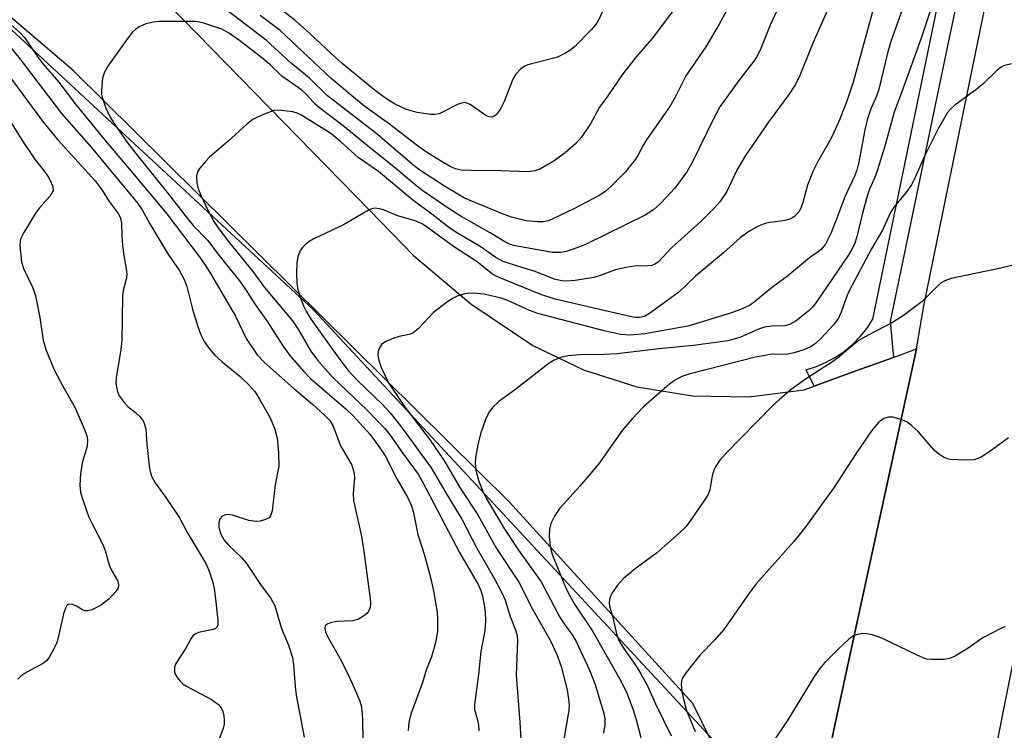
# Model space of a CAD drawing. Units: inches. Extents: x 1315759 to 1321759, y 485449 to 489449.
# Drawn here: x 1317755 to 1317946, y 489098 to 489236 of the extents above; entities that cross this region are included whole.
import ezdxf

# ---------------------------------------------------------------- set-up
doc = ezdxf.new("R2010")
doc.units = ezdxf.units.IN
doc.header["$MEASUREMENT"] = 0
for name, color, linetype in [('NTRL-Trees', 3, 'Continuous'), ('TRANS-Parking Lot', 4, 'Continuous'), ('TRANS-Road', 130, 'Continuous'), ('TRANS-Street Sidewalk', 7, 'Continuous'), ('Undefined', 1, 'Continuous')]:
    doc.layers.add(name, color=color, linetype=linetype)

msp = doc.modelspace()

# ---------------------------------------------------------------- linework, layer by layer
at = {"layer": 'NTRL-Trees'}
msp.add_lwpolyline([(1317743.3, 489243.51), (1317811.87, 489179.95), (1317898.84, 489086.29), (1317898.84, 489054.52), (1317880.44, 488898.97), (1317865.39, 488855.49)], dxfattribs=at)
at = {"layer": 'TRANS-Parking Lot'}
msp.add_polyline3d([(1317715.56, 489302.19, 0), (1317755.79, 489267.92, 0), (1317822.71, 489199.3, 0), (1317831.27, 489190.49, 0), (1317842.39, 489181.12, 0), (1317854.47, 489173.02, 0), (1317864.28, 489168.26, 0), (1317874.69, 489164.97, 0), (1317885.46, 489163.21, 0), (1317896.37, 489163.02, 0), (1317907.19, 489164.4, 0), (1317909.11, 489165.1, 0), (1317917.23, 489168.05, 0), (1317924.49, 489170.68, 0), (1317928.96, 489172.31, 0), (1317915.67, 489110.95, 0), (1317910.32, 489086.27, 0), (1317906.04, 489060.28, 0), (1317900.68, 489072.44, 0), (1317899.98, 489074.03, 0), (1317885.56, 489103.39, 0), (1317849.9, 489142.56, 0), (1317765.11, 489226.51, 0), (1317746.5, 489242.35, 0)], dxfattribs=at)
at = {"layer": 'TRANS-Road'}
for points in [[(1317868.67, 488829.05), (1317877.99, 488887.76), (1317884.32, 488927.61), (1317887.08, 488945), (1317887.34, 488946.59), (1317894.73, 488991.5), (1317901.64, 489033.52), (1317906.04, 489060.28), (1317910.32, 489086.27), (1317915.67, 489110.95), (1317928.96, 489172.31), (1317930.43, 489180.68), (1317934.12, 489198.75), (1317950.33, 489278.11)], [(1317973.94, 489243.06), (1317971.07, 489228.65), (1317963.39, 489190.09), (1317959.69, 489171.5), (1317951.09, 489128.33), (1317946.5, 489105.26), (1317939.6, 489070.64), (1317939.43, 489069.56), (1317936.71, 489053.23), (1317929.06, 489007.09), (1317926.81, 488993.52), (1317920.06, 488952.85), (1317916.94, 488934.03), (1317912.06, 488904.65), (1317909.74, 488891.98), (1317905.74, 488870.23)]]:
    msp.add_lwpolyline(points, dxfattribs=at)
at = {"layer": 'TRANS-Street Sidewalk'}
msp.add_lwpolyline([(1317937.59, 489243.47), (1317935.03, 489231.2), (1317923.85, 489177.65), (1317924.49, 489170.68), (1317917.23, 489168.05), (1317909.11, 489165.1), (1317907.54, 489168.27), (1317909.53, 489168.9), (1317911.45, 489169.73), (1317913.28, 489170.74), (1317915, 489171.91), (1317916.6, 489173.26), (1317918.07, 489174.74), (1317919.38, 489176.37), (1317920.53, 489178.11), (1317934.12, 489244.07)], dxfattribs=at)
at = {"layer": 'Undefined'}
for points, elevation in [([(1317928.66, 489245.18), (1317924.05, 489232.26), (1317923.43, 489230.07), (1317921.61, 489222.57), (1317921.23, 489221.47), (1317920.13, 489218.98), (1317919.43, 489216.85), (1317918.97, 489214.91), (1317917.81, 489208.61), (1317917.41, 489207.06), (1317916.95, 489205.87), (1317915.05, 489201.9), (1317913.34, 489197.22), (1317912.32, 489194.78), (1317911.29, 489192.67), (1317910.48, 489191.66), (1317909.9, 489191.18), (1317908.21, 489190.04), (1317903.94, 489186.49), (1317901.11, 489184.36), (1317897.46, 489181.42), (1317896.53, 489180.78), (1317895.09, 489180.09), (1317893.05, 489179.36), (1317886.52, 489177.3), (1317884.55, 489176.75), (1317876.2, 489175.28), (1317873.37, 489174.99), (1317871.48, 489175.1), (1317868.55, 489175.76), (1317855.4, 489179.23), (1317853.82, 489179.81), (1317849.59, 489181.76), (1317848.31, 489182.21), (1317845, 489182.97), (1317843.55, 489183.11), (1317842.1, 489183.14), (1317841.02, 489182.97), (1317839.73, 489182.57), (1317838.98, 489182.22), (1317837.98, 489181.57), (1317835.15, 489179.4), (1317832.19, 489176.25), (1317831.12, 489175.37), (1317830.41, 489175.11), (1317828.5, 489174.75), (1317827.43, 489174.44), (1317825.9, 489173.78), (1317825.05, 489173.18), (1317824.65, 489172.54), (1317824.42, 489171.8), (1317824.38, 489171.26), (1317824.48, 489170.4), (1317825, 489168.69), (1317826.44, 489165.72), (1317829.64, 489160.96), (1317834.52, 489154.62), (1317837.15, 489150.71), (1317840.46, 489145.07), (1317843.76, 489140.08), (1317847.39, 489133.53), (1317851.71, 489126.98), (1317854.4, 489121.76), (1317857.81, 489115.7), (1317859.13, 489112.96), (1317859.99, 489110.58), (1317861.1, 489106.04), (1317861.41, 489104.28), (1317861.5, 489103.18), (1317861.45, 489102.12), (1317861.28, 489100.96), (1317859.77, 489092.28)], 230), ([(1317903.85, 489242.43), (1317900.53, 489235.26), (1317898.78, 489230.74), (1317898.17, 489229.47), (1317897.36, 489228.23), (1317894.45, 489224.49), (1317890.81, 489219.38), (1317889.47, 489216.9), (1317885.45, 489208.67), (1317884.4, 489206.75), (1317882.06, 489203.55), (1317879.42, 489200.74), (1317877.92, 489199.34), (1317876.28, 489198.34), (1317864.8, 489192.71), (1317863.19, 489192.05), (1317861, 489191.29), (1317859.9, 489191.06), (1317858.31, 489191.08), (1317850.68, 489192.43), (1317849.92, 489192.68), (1317849, 489193.13), (1317846.2, 489194.91), (1317840.52, 489198.09), (1317837.81, 489199.84), (1317833.08, 489203.05), (1317831.61, 489204.21), (1317827.49, 489207.72), (1317822.97, 489211.26), (1317817.64, 489215.69), (1317813.08, 489219.11), (1317812.26, 489219.85), (1317810.58, 489221.7), (1317809.61, 489222.62), (1317805.71, 489225.32), (1317803.45, 489227.54), (1317802.4, 489228.46), (1317797.45, 489232.29), (1317795.34, 489233.74), (1317794.07, 489234.44), (1317790.54, 489235.64), (1317789.71, 489235.84), (1317788.87, 489235.94), (1317781.88, 489235.98), (1317780.7, 489235.84), (1317779.27, 489235.5), (1317777.98, 489234.91), (1317777.29, 489234.43), (1317776.67, 489233.86), (1317775.6, 489232.48), (1317772.05, 489227.48), (1317771.22, 489225.99), (1317770.89, 489224.91), (1317770.65, 489222.61), (1317770.68, 489221.76), (1317770.79, 489221.22), (1317771.53, 489219.12), (1317772.44, 489217.26), (1317773.52, 489215.55), (1317775.74, 489212.36), (1317777.32, 489210.3), (1317783.52, 489202.69), (1317787.6, 489197.39), (1317788.51, 489196.34), (1317791.26, 489193.47), (1317793.29, 489190.8), (1317797.49, 489185.53), (1317798.56, 489184.03), (1317800.52, 489180.94), (1317802.9, 489177.57), (1317805.89, 489172.95), (1317807.25, 489171.03), (1317809.89, 489167.99), (1317811.28, 489166.56), (1317818.2, 489160.63), (1317819.51, 489159.39), (1317822.83, 489155.71), (1317824.77, 489153.09), (1317825.79, 489151.53), (1317828.05, 489147.06), (1317830.21, 489143.36), (1317830.87, 489141.82), (1317831.27, 489140.46), (1317832.15, 489136.26), (1317833.39, 489132.26), (1317834.66, 489127.66), (1317835.22, 489125.01), (1317835.89, 489121.01), (1317835.97, 489119.84), (1317835.93, 489117.49), (1317835.84, 489116.63), (1317835.53, 489115.23), (1317834.75, 489112.48), (1317833.78, 489110.06), (1317832.94, 489107.32), (1317830.79, 489101.36), (1317830.35, 489099.72), (1317830.22, 489098.19)], 236), ([(1317913.5, 489242.29), (1317908.87, 489231.77), (1317906.18, 489225.17), (1317905.39, 489223.65), (1317904.19, 489221.75), (1317900.19, 489216.36), (1317895.75, 489209.94), (1317894.08, 489207.05), (1317892.13, 489202.95), (1317890.77, 489200.9), (1317889.63, 489199.6), (1317887.07, 489197.08), (1317881.42, 489192), (1317878.8, 489189.21), (1317878.18, 489188.77), (1317877.57, 489188.56), (1317876.76, 489188.46), (1317874.23, 489188.39), (1317872.5, 489188.15), (1317870.53, 489187.67), (1317867.35, 489186.53), (1317866.29, 489186.22), (1317862.7, 489185.62), (1317861.04, 489185.48), (1317860.03, 489185.54), (1317858.7, 489185.86), (1317854.74, 489187.45), (1317851.46, 489188.38), (1317848.68, 489189.32), (1317847.27, 489190.07), (1317844.22, 489192.22), (1317839.52, 489195), (1317838.1, 489195.96), (1317834.83, 489198.5), (1317831.12, 489201.24), (1317824.49, 489206.78), (1317820.51, 489209.51), (1317817.15, 489212.58), (1317815.21, 489214.17), (1317809.37, 489217.79), (1317808.65, 489218.14), (1317807.85, 489218.37), (1317805.61, 489218.69), (1317804.77, 489218.7), (1317804.22, 489218.63), (1317802.11, 489217.86), (1317800.06, 489216.89), (1317798.9, 489216.03), (1317795.2, 489212.65), (1317791.67, 489209.62), (1317790.86, 489208.78), (1317789.75, 489207.43), (1317789.32, 489206.71), (1317789.13, 489205.94), (1317789.21, 489204.54), (1317789.47, 489203.42), (1317790.02, 489202.05), (1317791.28, 489199.39), (1317792.5, 489197.12), (1317793.27, 489195.95), (1317795.54, 489192.94), (1317800.09, 489187.35), (1317802.34, 489184.25), (1317807.77, 489177.79), (1317808.93, 489176.04), (1317811.34, 489171.92), (1317812.62, 489170.16), (1317815.64, 489166.8), (1317822.23, 489160.51), (1317825.74, 489156.85), (1317826.76, 489155.57), (1317828.96, 489152.36), (1317832.18, 489147.97), (1317833.03, 489146.49), (1317840.24, 489132.77), (1317843.86, 489126.55), (1317844.36, 489125.38), (1317844.67, 489124.29), (1317845.01, 489122.62), (1317845.18, 489121.21), (1317845.26, 489119.51), (1317845.15, 489117.57), (1317844.33, 489113.5), (1317843.89, 489109.03), (1317843.11, 489103.25), (1317843.15, 489102.23), (1317843.69, 489100.26), (1317843.88, 489099.2), (1317843.96, 489098.13)], 234), ([(1317932.77, 489241.43), (1317929.89, 489232.74), (1317926.45, 489223.18), (1317924.62, 489218.35), (1317922.84, 489211.71), (1317921.43, 489207.16), (1317920.84, 489205.48), (1317919.88, 489203.37), (1317919.4, 489202.03), (1317918.5, 489198.73), (1317917.4, 489194.12), (1317916.93, 489192.69), (1317916.45, 489191.72), (1317915.7, 489190.5), (1317909.62, 489181.51), (1317908.93, 489180.6), (1317908.11, 489179.77), (1317905.63, 489177.81), (1317904.43, 489177.11), (1317903.4, 489176.83), (1317900.87, 489176.75), (1317899.47, 489176.56), (1317898.29, 489176.16), (1317894.66, 489174.54), (1317892.31, 489173.88), (1317885.65, 489172.97), (1317878.96, 489172.31), (1317870.86, 489171.38), (1317868.29, 489171.21), (1317863.62, 489171.18), (1317861.28, 489170.95), (1317859.88, 489170.64), (1317858.6, 489170.13), (1317857.62, 489169.53), (1317850.9, 489164.3), (1317847.87, 489162.11), (1317846.61, 489160.91), (1317845.91, 489159.97), (1317845.28, 489158.63), (1317844.27, 489155.82), (1317843.76, 489153.67), (1317843.34, 489151.23), (1317843.26, 489150.14), (1317843.41, 489148.75), (1317843.9, 489146.82), (1317844.76, 489144.64), (1317845.4, 489143.32), (1317848.88, 489137.42), (1317851.7, 489133.24), (1317856.07, 489127.08), (1317859.8, 489120.08), (1317860.56, 489118.89), (1317862.25, 489116.55), (1317862.97, 489115.34), (1317865.54, 489109.75), (1317866.58, 489107.11), (1317868.28, 489101.47), (1317868.45, 489100.37), (1317868.43, 489099.3), (1317868.21, 489097.66)], 228), ([(1317869.15, 489240.46), (1317867.24, 489236.23), (1317866.65, 489235.33), (1317865.82, 489234.36), (1317862.54, 489231.03), (1317861.66, 489230.33), (1317860.67, 489229.74), (1317859.38, 489229.09), (1317858.56, 489228.8), (1317853.52, 489227.55), (1317852.75, 489227.22), (1317852.11, 489226.73), (1317851.19, 489225.73), (1317850.6, 489224.77), (1317848.87, 489220.4), (1317848.09, 489218.83), (1317847.31, 489217.81), (1317846.96, 489217.54), (1317846.59, 489217.39), (1317845.97, 489217.44), (1317845.33, 489217.71), (1317842.29, 489219.81), (1317841.81, 489220.05), (1317841.33, 489220.19), (1317840.59, 489220.09), (1317839.83, 489219.81), (1317837.04, 489218.37), (1317836.26, 489218.04), (1317835.4, 489217.89), (1317834.56, 489217.91), (1317832.01, 489218.27), (1317829.94, 489218.87), (1317827.61, 489219.98), (1317825.64, 489221.18), (1317823.55, 489222.74), (1317817.43, 489227.78), (1317815.32, 489229.68), (1317811.08, 489233.7), (1317808.25, 489236.2), (1317804.31, 489239.24)], 242), ([(1317920.99, 489239.97), (1317916.68, 489224.15), (1317915.52, 489220.64), (1317914.07, 489216.98), (1317912.7, 489213.82), (1317912.02, 489212.54), (1317909.79, 489208.78), (1317908.92, 489206.91), (1317907.83, 489204.16), (1317906.92, 489200.76), (1317906.55, 489199.66), (1317906.13, 489198.94), (1317905.37, 489198.12), (1317904.7, 489197.68), (1317903.71, 489197.35), (1317902.66, 489197.14), (1317900.44, 489196.9), (1317899.37, 489196.63), (1317898.08, 489196.13), (1317896.42, 489195.16), (1317894.74, 489193.9), (1317891.47, 489191.01), (1317886.07, 489186.46), (1317882.83, 489183.34), (1317877.13, 489179.18), (1317876.16, 489178.65), (1317875.2, 489178.42), (1317874.42, 489178.44), (1317873.28, 489178.64), (1317858.77, 489182.01), (1317856.04, 489182.92), (1317847.95, 489186.23), (1317846.97, 489186.68), (1317846.34, 489187.06), (1317843.64, 489189.23), (1317839.25, 489192.1), (1317833.76, 489196.1), (1317832.81, 489196.72), (1317831.57, 489197.25), (1317828.24, 489198.18), (1317825.47, 489199.34), (1317824.67, 489199.58), (1317823.69, 489199.66), (1317823.19, 489199.57), (1317822.67, 489199.36), (1317817.69, 489196.43), (1317811.76, 489193.64), (1317811.03, 489193.21), (1317810.34, 489192.66), (1317809.73, 489192.03), (1317809.22, 489191.34), (1317808.83, 489190.25), (1317808.62, 489189.09), (1317808.55, 489187.05), (1317808.62, 489185.02), (1317808.84, 489183.9), (1317809.42, 489181.98), (1317809.9, 489180.72), (1317810.47, 489179.53), (1317811.39, 489178.07), (1317814.1, 489174.23), (1317816.45, 489170.96), (1317818.54, 489168.22), (1317820.37, 489166.19), (1317825.17, 489161.62), (1317826.77, 489159.89), (1317828.77, 489157.36), (1317834.71, 489149.23), (1317837.54, 489144.35), (1317840.68, 489139.25), (1317843.59, 489133.63), (1317847.01, 489127.62), (1317848.52, 489124.81), (1317849.07, 489123.52), (1317850.08, 489120.34), (1317851.14, 489117.55), (1317851.34, 489116.8), (1317851.46, 489115.8), (1317851.23, 489108.91), (1317851.94, 489099.8), (1317852.22, 489095.21)], 232), ([(1317947.43, 489227.75), (1317945.89, 489227.33), (1317945.42, 489227.07), (1317944.75, 489226.56), (1317941.84, 489223.79), (1317940.75, 489222.86), (1317936.42, 489219.69), (1317935.58, 489218.92), (1317935.02, 489218.26), (1317933.24, 489215.22), (1317930.63, 489209.93), (1317928.62, 489205.41), (1317928.02, 489204.23), (1317926.9, 489202.65), (1317924.56, 489199.85), (1317923.95, 489198.87), (1317922.37, 489195.42), (1317920.22, 489191.78), (1317915.89, 489183.59), (1317915.45, 489182.58), (1317914.37, 489179.44), (1317913.81, 489178.27), (1317912.87, 489177.01), (1317910.48, 489174.39), (1317909.32, 489173.32), (1317908.39, 489172.72), (1317907.1, 489172.18), (1317905.23, 489171.56), (1317903.64, 489171.26), (1317901.45, 489171.3), (1317900.59, 489171.23), (1317897.74, 489170.72), (1317884.76, 489167.42), (1317883.4, 489166.96), (1317881.97, 489166.19), (1317881.03, 489165.47), (1317875.97, 489161.08), (1317873.74, 489158.73), (1317871.83, 489156.45), (1317867.2, 489149.92), (1317863.57, 489145.65), (1317859.72, 489141.37), (1317858.72, 489139.98), (1317857.97, 489138.41), (1317857.68, 489137.32), (1317857.66, 489135.91), (1317857.81, 489133.92), (1317857.99, 489133.09), (1317858.26, 489132.26), (1317860.45, 489126.8), (1317861.25, 489125.07), (1317862.54, 489122.69), (1317865.96, 489117.62), (1317871.54, 489107.8), (1317872.71, 489105.41), (1317873.9, 489102.36), (1317874.48, 489100.48), (1317875.43, 489096.81)], 226), ([(1317752.29, 489225.97), (1317759.24, 489216.58), (1317762.13, 489213), (1317769.47, 489204.97), (1317770.79, 489203.21), (1317772.17, 489200.98), (1317773.91, 489198.64), (1317774.28, 489197.94), (1317774.56, 489196.86), (1317774.62, 489194.23), (1317774.76, 489192.49), (1317775.01, 489190.46), (1317775.48, 489187.86), (1317775.57, 489186.78), (1317775.45, 489185.83), (1317774.9, 489183.68), (1317774.73, 489182.56), (1317774.62, 489173.94), (1317774.43, 489172.22), (1317773.5, 489166.72), (1317773.49, 489165.59), (1317773.72, 489164.24), (1317774.13, 489163.24), (1317775.06, 489161.9), (1317775.8, 489161.13), (1317777.26, 489159.99), (1317778.11, 489159.22), (1317778.64, 489158.57), (1317778.9, 489158.08), (1317779.27, 489156.72), (1317779.5, 489153.76), (1317780.03, 489149.11), (1317780.2, 489148.25), (1317780.46, 489147.47), (1317781.12, 489146.27), (1317783.16, 489143.43), (1317785.82, 489139.49), (1317787.47, 489136.47), (1317790.91, 489130.61), (1317791.57, 489129.14), (1317792.21, 489127.2), (1317792.53, 489125.78), (1317792.85, 489123.75), (1317793.27, 489119.55), (1317793.25, 489118.73), (1317793.11, 489118.26), (1317792.82, 489117.96), (1317792.39, 489117.77), (1317789.49, 489117.24), (1317788.91, 489116.98), (1317788.51, 489116.65), (1317788.03, 489115.98), (1317787.05, 489114.15), (1317785.1, 489111.16), (1317784.84, 489110.45), (1317784.83, 489109.57), (1317785, 489109.09), (1317785.42, 489108.4), (1317785.94, 489107.76), (1317786.53, 489107.19), (1317787.18, 489106.78), (1317792.01, 489104.18), (1317793.42, 489103.22), (1317793.9, 489102.58), (1317794.22, 489101.84), (1317794.42, 489101.04), (1317794.5, 489100.23), (1317794.48, 489099.41), (1317794.34, 489098.58), (1317793.22, 489095.63)], 242), ([(1317751.94, 489218.15), (1317755.51, 489212.42), (1317757.66, 489209.28), (1317759.79, 489206.52), (1317760.43, 489205.57), (1317760.92, 489204.6), (1317761.19, 489203.87), (1317761.26, 489203.17), (1317761.09, 489202.7), (1317760.63, 489202.02), (1317758.69, 489199.83), (1317757.97, 489198.91), (1317755.57, 489194.96), (1317754.97, 489193.68), (1317754.86, 489193.15), (1317754.83, 489192.33), (1317755.16, 489189.23), (1317755.5, 489187.94), (1317757.32, 489184.2), (1317757.87, 489182.62), (1317758.71, 489178.42), (1317759.32, 489174.01), (1317759.86, 489172.22), (1317761.5, 489168.25), (1317763.18, 489165.07), (1317765.55, 489160.86), (1317767.31, 489156.79), (1317767.82, 489155.42), (1317767.97, 489154.57), (1317767.9, 489153.42), (1317767.01, 489150.36), (1317766.59, 489148.12), (1317766.48, 489145.85), (1317766.61, 489144.44), (1317767.02, 489143.02), (1317768.23, 489139.66), (1317768.72, 489138.58), (1317771, 489134.21), (1317771.4, 489133.18), (1317772.2, 489130.2), (1317772.65, 489129.21), (1317773.76, 489127.33), (1317773.94, 489126.82), (1317774, 489126.32), (1317773.91, 489125.9), (1317773.51, 489125.22), (1317772.15, 489123.78), (1317770.48, 489122.48), (1317768.79, 489121.61), (1317768.05, 489121.41), (1317767.41, 489121.44), (1317766.97, 489121.6), (1317765.84, 489122.31), (1317765.09, 489122.65), (1317764.38, 489122.75), (1317764.03, 489122.57), (1317763.67, 489121.95), (1317763.32, 489120.86), (1317762.04, 489115.37), (1317761.43, 489114.02), (1317760.58, 489112.47), (1317760.05, 489111.78), (1317759.39, 489111.26), (1317756.17, 489109.51), (1317755, 489108.72), (1317754.44, 489108.13)], 244), ([(1317948.82, 489188.84), (1317945.34, 489187.99), (1317935.72, 489186.01), (1317934.48, 489185.58), (1317933.8, 489185.14), (1317933.16, 489184.6), (1317930.11, 489181.53), (1317926.44, 489178.83), (1317924.35, 489177.46), (1317919.47, 489174.95), (1317917.79, 489173.93), (1317916.64, 489173.08), (1317913.96, 489170.78), (1317912.68, 489169.79), (1317907.64, 489166.6), (1317904.62, 489164.42), (1317902.44, 489162.56), (1317900.97, 489161.17), (1317891.88, 489151.93), (1317890.77, 489150.68), (1317889.99, 489149.52), (1317889.63, 489148.76), (1317889.32, 489147.64), (1317888.83, 489144.94), (1317888.43, 489143.92), (1317885.37, 489139.36), (1317884.17, 489137.74), (1317882.9, 489136.52), (1317878.47, 489132.66), (1317874.34, 489129.57), (1317872.1, 489127.71), (1317870.9, 489126.43), (1317869.75, 489124.74), (1317869.37, 489123.71), (1317869.3, 489122.92), (1317869.36, 489122.4), (1317870.01, 489120.13), (1317870.7, 489116.98), (1317871.19, 489115.66), (1317872.04, 489114.19), (1317874.53, 489110.66), (1317875.46, 489109.16), (1317876.72, 489106.82), (1317878.28, 489103.38), (1317881.32, 489097.13)], 224), ([(1317946.86, 489155.05), (1317943.03, 489152.24), (1317941.52, 489151.32), (1317940.73, 489150.95), (1317940.18, 489150.8), (1317938.47, 489150.71), (1317935.58, 489150.83), (1317935.03, 489150.95), (1317934.26, 489151.3), (1317933.28, 489151.92), (1317932.39, 489152.67), (1317929.28, 489156.25), (1317928, 489157.45), (1317927.08, 489158.15), (1317926.04, 489158.63), (1317924.36, 489159.04), (1317923.53, 489159.09), (1317922.81, 489158.89), (1317922.16, 489158.48), (1317921.55, 489157.98), (1317920.26, 489156.41), (1317917.31, 489152.16), (1317912.85, 489145.25), (1317907.31, 489137.53), (1317905.17, 489134.88), (1317897.86, 489126.67), (1317896.51, 489124.88), (1317891.53, 489117.8), (1317889.83, 489115.82), (1317886.98, 489112.89), (1317884.22, 489109.47), (1317883.46, 489108.28), (1317883.31, 489107.76), (1317883.26, 489107.19), (1317883.38, 489105.73), (1317883.76, 489103.99), (1317884.34, 489102.08), (1317885.97, 489097.98)], 222), ([(1317946.19, 489118.36), (1317945.4, 489118.02), (1317941.84, 489116.17), (1317939.02, 489114.15), (1317936.48, 489112.6), (1317935.42, 489112.14), (1317934.33, 489111.97), (1317931.81, 489111.95), (1317930.99, 489112.05), (1317930.44, 489112.22), (1317929.1, 489112.8), (1317922.28, 489116.11), (1317920.45, 489116.75), (1317919.37, 489116.98), (1317918.56, 489117.03), (1317917.5, 489116.84), (1317916.75, 489116.55), (1317915.85, 489115.91), (1317913.78, 489113.98), (1317911.19, 489111.41), (1317910.12, 489110.18), (1317909.06, 489108.56), (1317904, 489100.21), (1317901.05, 489095.89)], 220)]:
    msp.add_lwpolyline(points, dxfattribs=dict(at, elevation=elevation))
for points in [[(1317894.75, 489242.94, 238), (1317890.63, 489235.42, 238), (1317888.09, 489231.05, 238), (1317884.21, 489225.41, 238), (1317882.11, 489221.28, 238), (1317881.08, 489219.46, 238), (1317876.67, 489213.13, 238), (1317875.91, 489211.9, 238), (1317874.87, 489209.94, 238), (1317874.39, 489209.23, 238), (1317872.44, 489206.77, 238), (1317869.54, 489203.8, 238), (1317868.42, 489202.87, 238), (1317867.35, 489202.17, 238), (1317862.42, 489199.56, 238), (1317858.22, 489197.51, 238), (1317857.42, 489197.21, 238), (1317856.51, 489197.03, 238), (1317855.39, 489197.02, 238), (1317853.15, 489197.23, 238), (1317850.29, 489197.95, 238), (1317848.91, 489198.44, 238), (1317841.21, 489201.6, 238), (1317837.28, 489203.96, 238), (1317832.52, 489207.07, 238), (1317831.38, 489207.9, 238), (1317823.87, 489214.29, 238), (1317814.57, 489221.51, 238), (1317811.09, 489224.94, 238), (1317807.54, 489227.89, 238), (1317802.64, 489232.31, 238), (1317791.52, 489240.85, 238)], [(1317882.18, 489238.69, 240), (1317877.63, 489232.68, 240), (1317874.61, 489229.17, 240), (1317871.91, 489225.8, 240), (1317869.05, 489221.54, 240), (1317867.4, 489219.29, 240), (1317865.68, 489216.05, 240), (1317863.9, 489213.48, 240), (1317862.8, 489212.22, 240), (1317860.72, 489210.45, 240), (1317858.44, 489208.78, 240), (1317855.98, 489207.34, 240), (1317854.94, 489206.93, 240), (1317853.52, 489206.73, 240), (1317848.39, 489206.95, 240), (1317842.54, 489206.97, 240), (1317840.56, 489207.08, 240), (1317839.42, 489207.35, 240), (1317838.39, 489207.79, 240), (1317836.82, 489208.68, 240), (1317833.97, 489210.46, 240), (1317832.07, 489211.8, 240), (1317826.59, 489216.02, 240), (1317821.8, 489219.47, 240), (1317819.27, 489221.49, 240), (1317815.2, 489224.97, 240), (1317805.38, 489234.2, 240), (1317801.47, 489237.1, 240)], [(1317753.05, 489235.35, 238), (1317755, 489233.64, 238), (1317755.73, 489232.84, 238), (1317758.32, 489229.02, 238), (1317759.34, 489227.65, 238), (1317762.39, 489224.17, 238), (1317765.63, 489219.86, 238), (1317771.36, 489212.8, 238), (1317776.4, 489206.94, 238), (1317783.36, 489198.56, 238), (1317789.81, 489190.03, 238), (1317790.95, 489188.43, 238), (1317791.86, 489186.99, 238), (1317796.68, 489178.68, 238), (1317798.75, 489174.37, 238), (1317800.88, 489171.18, 238), (1317802.33, 489169.67, 238), (1317808.04, 489164.66, 238), (1317811.64, 489161.61, 238), (1317814, 489159.47, 238), (1317815, 489158.43, 238), (1317815.65, 489157.32, 238), (1317817.09, 489153.5, 238), (1317819.27, 489149.71, 238), (1317819.59, 489148.9, 238), (1317819.78, 489148.06, 238), (1317819.79, 489147.28, 238), (1317819.58, 489144.28, 238), (1317819.64, 489142.88, 238), (1317821.12, 489136.2, 238), (1317821.51, 489133.94, 238), (1317822.88, 489123.76, 238), (1317822.94, 489122.87, 238), (1317822.84, 489122.05, 238), (1317822.55, 489121.31, 238), (1317822.22, 489120.9, 238), (1317821.57, 489120.37, 238), (1317820.59, 489119.79, 238), (1317819.49, 489119.47, 238), (1317816.47, 489119.32, 238), (1317815.35, 489119.13, 238), (1317814.63, 489118.87, 238), (1317814.25, 489118.63, 238), (1317814.13, 489118.48, 238), (1317814.04, 489118.07, 238), (1317814.17, 489117.33, 238), (1317814.48, 489116.57, 238), (1317817.31, 489111.66, 238), (1317818.92, 489108.37, 238), (1317820.23, 489105.44, 238), (1317820.86, 489103.84, 238), (1317821.19, 489102.76, 238), (1317821.38, 489100.42, 238), (1317821.45, 489095.99, 238)], [(1317751.6, 489232.72, 240), (1317754.87, 489228.65, 240), (1317762.88, 489218.06, 240), (1317768.66, 489211.53, 240), (1317777.75, 489200.6, 240), (1317778.56, 489199.36, 240), (1317780.05, 489196.63, 240), (1317782.76, 489192.09, 240), (1317783.67, 489190.63, 240), (1317785.77, 489187.6, 240), (1317786.74, 489185.81, 240), (1317787.26, 489184.46, 240), (1317788.34, 489180.05, 240), (1317789.41, 489176.66, 240), (1317789.97, 489175.05, 240), (1317790.62, 489173.79, 240), (1317791.56, 489172.38, 240), (1317792.64, 489171.18, 240), (1317794.1, 489169.83, 240), (1317797.61, 489166.97, 240), (1317799.28, 489165.33, 240), (1317800.45, 489164.03, 240), (1317801.39, 489162.58, 240), (1317803.4, 489159.05, 240), (1317804.25, 489156.9, 240), (1317804.81, 489154.95, 240), (1317805.07, 489152.11, 240), (1317805.11, 489149.55, 240), (1317804.41, 489145.91, 240), (1317803.83, 489140.86, 240), (1317803.53, 489139.87, 240), (1317803.23, 489139.51, 240), (1317802.56, 489139.15, 240), (1317801.51, 489138.86, 240), (1317800.68, 489138.8, 240), (1317799.31, 489139.01, 240), (1317796.11, 489140, 240), (1317795.26, 489140.13, 240), (1317794.73, 489140.11, 240), (1317794.11, 489139.81, 240), (1317793.68, 489139.28, 240), (1317793.46, 489138.61, 240), (1317793.49, 489137.62, 240), (1317793.87, 489136.34, 240), (1317794.52, 489135.13, 240), (1317795.36, 489134.18, 240), (1317797.86, 489131.82, 240), (1317798.72, 489130.81, 240), (1317801.72, 489126.32, 240), (1317803.51, 489123.95, 240), (1317804.35, 489122.4, 240), (1317805.65, 489117.96, 240), (1317807.03, 489114.74, 240), (1317807.78, 489112.34, 240), (1317807.96, 489110.95, 240), (1317808.28, 489106.73, 240), (1317808.51, 489105.02, 240), (1317810.04, 489096.84, 240)]]:
    msp.add_polyline3d(points, dxfattribs=at)

doc.saveas('drawing.dxf')
